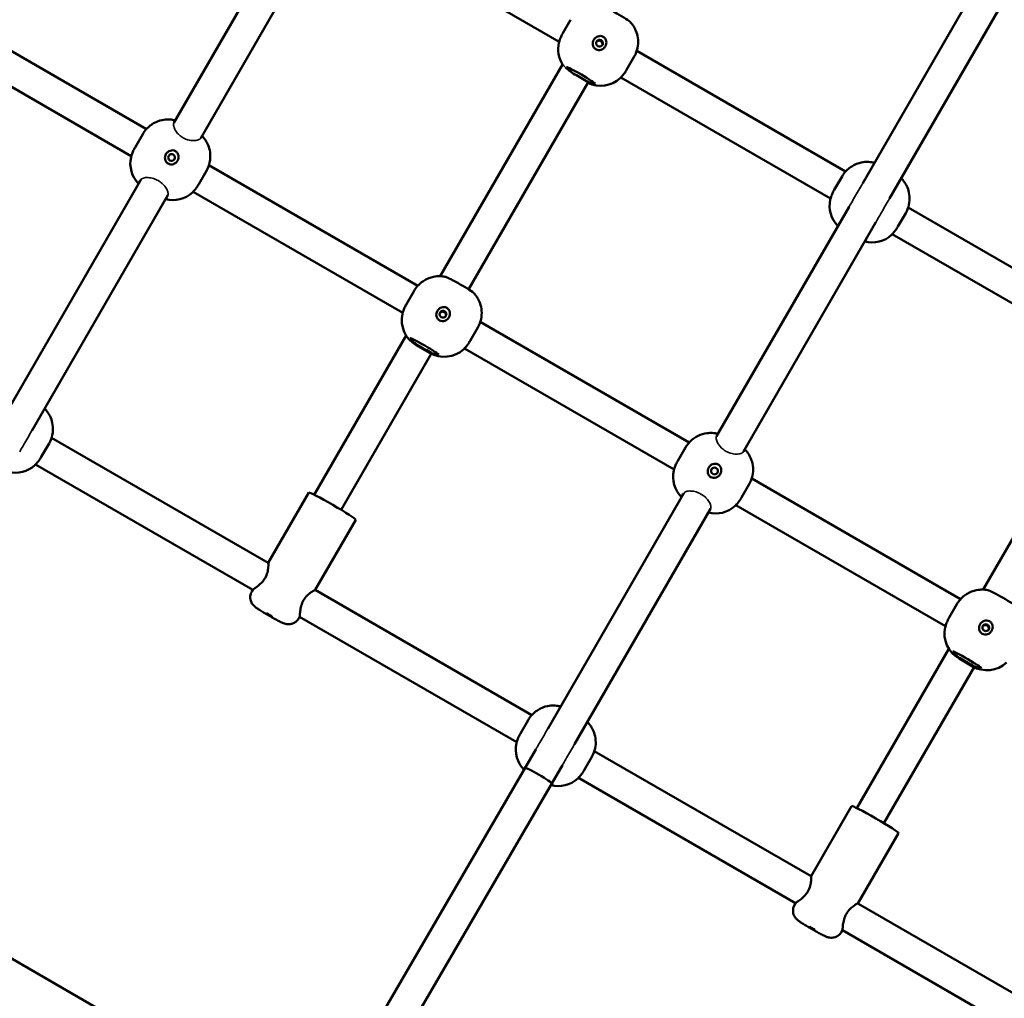
# Model space of a CAD drawing. Units: millimetres. Extents: x 8682 to 20856, y 6207 to 17203.
# Drawn here: x 12780 to 13289, y 9774 to 10280 of the extents above; entities that cross this region are included whole.
import ezdxf

# ---------------------------------------------------------------- set-up
doc = ezdxf.new("R2010")
doc.units = ezdxf.units.MM
doc.header["$LTSCALE"] = 100
doc.layers.add('Видимые тонкие (ГОСТ)', color=7, linetype='Continuous', lineweight=35)
doc.layers.add('Видимый контур (ГОСТ)', color=7, linetype='Continuous', lineweight=50)

msp = doc.modelspace()

# ---------------------------------------------------------------- linework, layer by layer
at = {"layer": 'Видимые тонкие (ГОСТ)'}
msp.add_ellipse((13067.15, 10251.3), major_axis=(6.93, -4), ratio=0.053739, start_param=0.496124, end_param=1.691656, dxfattribs=at)
for points, knots in [([(13080.46, 10269.08), (13079.96, 10268.99), (13079.48, 10268.91), (13079.01, 10268.87), (13079, 10268.87), (13078.99, 10268.87)], [8.4171967, 8.4171967, 8.4171967, 8.4171967, 8.5779448, 8.5779448, 8.5799538, 8.5799538, 8.5799538, 8.5799538]), ([(13061.11, 10256.85), (13061.12, 10256.85), (13061.13, 10256.83), (13061.17, 10256.81), (13061.17, 10256.81), (13061.17, 10256.8)], [-1.14905758, -1.14905758, -1.14905758, -1.14905758, -1.0615525, -1.0615525, -1.0558892, -1.0558892, -1.0558892, -1.0558892]), ([(13061.17, 10256.8), (13061.24, 10256.75), (13061.37, 10256.61), (13061.84, 10256.06), (13062.27, 10255.57), (13063.29, 10254.53), (13063.97, 10253.91), (13065.31, 10252.91), (13065.91, 10252.51), (13066.53, 10252.16)], [0.105628, 0.105628, 0.105628, 0.105628, 0.304959, 0.304959, 0.609919, 0.609919, 0.914336, 0.914336, 1.123526, 1.123526, 1.123526, 1.123526]), ([(13073.34, 10247.96), (13073.46, 10247.88), (13073.57, 10247.8), (13073.85, 10247.6), (13073.98, 10247.49), (13074.05, 10247.42)], [4.3638171, 4.3638171, 4.3638171, 4.3638171, 4.4499136, 4.4499136, 4.6289269, 4.6289269, 4.6289269, 4.6289269]), ([(13074.05, 10247.42), (13074.07, 10247.4), (13074.09, 10247.38), (13074.1, 10247.37), (13074.11, 10247.36), (13074.11, 10247.36)], [-11.0175745, -11.0175745, -11.0175745, -11.0175745, -10.9213216, -10.9213216, -10.8793321, -10.8793321, -10.8793321, -10.8793321]), ([(12874.02, 10218.73), (12874.02, 10218.73), (12874.02, 10218.73), (12874.02, 10218.72), (12873.78, 10218.31), (12873.32, 10218.01), (12872.03, 10217.55), (12871.16, 10217.43), (12869.33, 10217.47), (12868.39, 10217.6), (12866.61, 10218.1), (12865.8, 10218.44), (12864.28, 10219.29), (12863.61, 10219.78), (12862.35, 10220.91), (12861.82, 10221.54), (12860.83, 10222.93), (12860.46, 10223.67), (12859.95, 10225.11), (12859.89, 10225.77), (12860.03, 10226.44), (12860.09, 10226.59), (12860.17, 10226.73)], [9.035273, 9.035273, 9.035273, 9.035273, 9.036729, 9.036729, 9.036729, 9.410368, 9.410368, 9.852516, 9.852516, 10.267478, 10.267478, 10.65426, 10.65426, 11.057187, 11.057187, 11.53903, 11.53903, 12.18323, 12.18323, 12.991121, 12.991121, 13.279355, 13.279355, 13.279355, 13.279355]), ([(12857.47, 10209.56), (12857.58, 10209.74), (12857.73, 10209.92), (12858.1, 10210.2), (12858.31, 10210.3), (12858.74, 10210.42), (12858.97, 10210.44), (12859.44, 10210.38), (12859.66, 10210.3), (12860.05, 10210.08), (12860.23, 10209.92), (12860.51, 10209.55), (12860.61, 10209.33), (12860.72, 10208.91), (12860.74, 10208.67), (12860.68, 10208.22), (12860.61, 10208), (12860.5, 10207.81)], [0.0027851, 0.0027851, 0.0027851, 0.0027851, 0.0664303, 0.0664303, 0.1328605, 0.1328605, 0.1991602, 0.1991602, 0.2654599, 0.2654599, 0.3317595, 0.3317595, 0.3980591, 0.3980591, 0.4644893, 0.4644893, 0.5281346, 0.5281346, 0.5281346, 0.5281346]), ([(12843.13, 10197.23), (12843.3, 10197.52), (12843.6, 10197.77), (12844.57, 10198.21), (12845.33, 10198.36), (12847.04, 10198.38), (12847.97, 10198.28), (12849.78, 10197.83), (12850.64, 10197.52), (12852.27, 10196.71), (12853.01, 10196.23), (12854.36, 10195.13), (12854.95, 10194.53), (12856.02, 10193.21), (12856.45, 10192.51), (12856.99, 10191.31), (12857.14, 10190.8), (12857.22, 10189.91), (12857.16, 10189.53), (12856.99, 10189.23), (12856.99, 10189.23), (12856.99, 10189.23), (12856.99, 10189.23)], [2.848399, 2.848399, 2.848399, 2.848399, 3.116085, 3.116085, 3.477589, 3.477589, 3.803322, 3.803322, 4.082324, 4.082324, 4.344603, 4.344603, 4.615792, 4.615792, 4.932892, 4.932892, 5.205026, 5.205026, 5.478256, 5.478256, 5.478256, 5.479704, 5.479704, 5.479704, 5.479704]), ([(13209.19, 10183.25), (13209.58, 10183.93), (13210, 10184.63), (13210.85, 10186.08), (13211.23, 10186.74), (13211.58, 10187.35)], [14.899628, 14.899628, 14.899628, 14.899628, 15.124857, 15.124857, 15.3361688, 15.3361688, 15.3361688, 15.3361688]), ([(13225.4, 10179.37), (13225.27, 10179.16), (13225.15, 10178.95), (13225.03, 10178.74), (13224.3, 10177.47), (13223.64, 10176.29), (13223.04, 10175.25)], [10.287013, 10.287013, 10.287013, 10.287013, 10.3602838, 10.3602838, 10.3602838, 10.7981635, 10.7981635, 10.7981635, 10.7981635]), ([(13154.61, 10056.73), (13154.61, 10056.73), (13154.61, 10056.73), (13154.61, 10056.72), (13154.37, 10056.31), (13153.91, 10056.01), (13152.63, 10055.55), (13151.75, 10055.43), (13149.92, 10055.47), (13148.98, 10055.6), (13147.21, 10056.1), (13146.39, 10056.44), (13144.87, 10057.29), (13144.2, 10057.78), (13142.94, 10058.91), (13142.41, 10059.54), (13141.42, 10060.93), (13141.05, 10061.67), (13140.54, 10063.11), (13140.48, 10063.77), (13140.62, 10064.44), (13140.68, 10064.59), (13140.76, 10064.73)], [9.035273, 9.035273, 9.035273, 9.035273, 9.036729, 9.036729, 9.036729, 9.410368, 9.410368, 9.852516, 9.852516, 10.267478, 10.267478, 10.65426, 10.65426, 11.057187, 11.057187, 11.53903, 11.53903, 12.18323, 12.18323, 12.991121, 12.991121, 13.279355, 13.279355, 13.279355, 13.279355]), ([(12782.57, 10060.36), (12782.45, 10060.15), (12782.33, 10059.94), (12782.21, 10059.73), (12781.58, 10058.64), (12781, 10057.61), (12780.46, 10056.68)], [10.2150917, 10.2150917, 10.2150917, 10.2150917, 10.2883212, 10.2883212, 10.2883212, 10.6655564, 10.6655564, 10.6655564, 10.6655564]), ([(13138.06, 10047.56), (13138.17, 10047.74), (13138.32, 10047.92), (13138.69, 10048.2), (13138.9, 10048.3), (13139.33, 10048.42), (13139.56, 10048.44), (13140.03, 10048.38), (13140.26, 10048.3), (13140.64, 10048.08), (13140.82, 10047.92), (13141.1, 10047.55), (13141.2, 10047.33), (13141.32, 10046.91), (13141.33, 10046.67), (13141.27, 10046.21), (13141.2, 10046), (13141.09, 10045.81)], [0.002785, 0.002785, 0.002785, 0.002785, 0.0663519, 0.0663519, 0.1327039, 0.1327039, 0.1990819, 0.1990819, 0.26546, 0.26546, 0.3318381, 0.3318381, 0.3982161, 0.3982161, 0.464568, 0.464568, 0.5281349, 0.5281349, 0.5281349, 0.5281349]), ([(13123.72, 10035.23), (13123.9, 10035.52), (13124.2, 10035.77), (13125.16, 10036.21), (13125.92, 10036.36), (13127.63, 10036.38), (13128.56, 10036.28), (13130.37, 10035.83), (13131.23, 10035.52), (13132.86, 10034.71), (13133.6, 10034.23), (13134.95, 10033.13), (13135.55, 10032.53), (13136.61, 10031.21), (13137.04, 10030.51), (13137.59, 10029.31), (13137.73, 10028.8), (13137.81, 10027.91), (13137.75, 10027.53), (13137.58, 10027.23), (13137.58, 10027.23), (13137.58, 10027.23), (13137.58, 10027.23)], [2.848399, 2.848399, 2.848399, 2.848399, 3.116085, 3.116085, 3.477589, 3.477589, 3.803322, 3.803322, 4.082324, 4.082324, 4.344603, 4.344603, 4.615792, 4.615792, 4.932892, 4.932892, 5.205026, 5.205026, 5.478256, 5.478256, 5.478256, 5.479704, 5.479704, 5.479704, 5.479704]), ([(13047.2, 9902.68), (13047.53, 9903.25), (13047.87, 9903.84), (13048.63, 9905.13), (13048.99, 9905.76), (13049.33, 9906.35)], [14.8059277, 14.8059277, 14.8059277, 14.8059277, 14.9880244, 14.9880244, 15.1875421, 15.1875421, 15.1875421, 15.1875421]), ([(13063.17, 9898.36), (13063.04, 9898.15), (13062.92, 9897.94), (13062.8, 9897.73), (13062.17, 9896.64), (13061.59, 9895.61), (13061.06, 9894.68)], [10.2150917, 10.2150917, 10.2150917, 10.2150917, 10.2883212, 10.2883212, 10.2883212, 10.6655564, 10.6655564, 10.6655564, 10.6655564])]:
    msp.add_open_spline(points, degree=3, knots=knots, dxfattribs=at)
for points in [[(13215.55, 10194.27), (13215.8, 10194.71), (13216.04, 10195.12), (13216.27, 10195.52)], [(13211.58, 10187.35), (13212.93, 10189.71), (13214.26, 10192.03), (13215.55, 10194.27)], [(13229.41, 10186.28), (13228.11, 10184.04), (13226.77, 10181.72), (13225.4, 10179.37)], [(13230.13, 10187.52), (13229.89, 10187.11), (13229.65, 10186.69), (13229.41, 10186.28)], [(12786.58, 10067.27), (12785.3, 10065.05), (12783.95, 10062.73), (12782.57, 10060.36)], [(12786.67, 10067.44), (12786.64, 10067.38), (12786.61, 10067.33), (12786.58, 10067.27)], [(13049.33, 9906.35), (13050.7, 9908.73), (13052.03, 9911.05), (13053.31, 9913.27)], [(13053.31, 9913.27), (13053.35, 9913.33), (13053.38, 9913.38), (13053.41, 9913.44)], [(13067.17, 9905.27), (13065.89, 9903.05), (13064.55, 9900.73), (13063.17, 9898.36)], [(13067.27, 9905.44), (13067.23, 9905.38), (13067.2, 9905.33), (13067.17, 9905.27)]]:
    msp.add_open_spline(points, degree=3, dxfattribs=at)
at = {"layer": 'Видимый контур (ГОСТ)'}
for p, q in [((13980.67, 9099.26), (11616.42, 10464.26)), ((13366.06, 10454.97), (13216.27, 10195.52)), ((13379.92, 10446.97), (13230.13, 10187.52)), ((12928.59, 10345.25), (12860.17, 10226.73)), ((12942.45, 10337.25), (12874.02, 10218.73)), ((12950.95, 10331.13), (13059.35, 10268.55)), ((12737.99, 10285.77), (12845.95, 10223.44)), ((13065.27, 10279.97), (13061.27, 10273.06)), ((12729.77, 10272.04), (12838.17, 10209.46)), ((13061.07, 10272.71), (13061.04, 10272.66)), ((13061.27, 10273.06), (13061.07, 10272.71)), ((13059.19, 10268.06), (13059.2, 10268.08)), ((13099.46, 10263.87), (13207.43, 10201.53)), ((12997.91, 10147.38), (13061.11, 10256.85)), ((13094.18, 10254.06), (13098.18, 10260.97)), ((13093.95, 10253.66), (13093.98, 10253.71)), ((13093.98, 10253.71), (13094.18, 10254.06)), ((13012.47, 10140.59), (13074.11, 10247.36)), ((13090.91, 10249.77), (13090.9, 10249.76)), ((13091.24, 10250.13), (13199.64, 10187.55)), ((12844.09, 10220.88), (12840.09, 10213.96)), ((12839.89, 10213.61), (12839.87, 10213.57)), ((12840.09, 10213.96), (12839.89, 10213.61)), ((12838.01, 10208.97), (12838.02, 10208.98)), ((12873, 10194.96), (12877, 10201.88)), ((12878.28, 10204.77), (12986.25, 10142.44)), ((12843.13, 10197.23), (12772.82, 10075.44)), ((13205.56, 10198.97), (13201.57, 10192.06)), ((12869.73, 10190.67), (12869.72, 10190.66)), ((12870.06, 10191.04), (12978.46, 10128.46)), ((12872.77, 10194.57), (12872.8, 10194.61)), ((12872.8, 10194.61), (12873, 10194.96)), ((13201.37, 10191.71), (13201.34, 10191.66)), ((13201.57, 10192.06), (13201.37, 10191.71)), ((12856.99, 10189.23), (12786.67, 10067.44)), ((13199.49, 10187.06), (13199.49, 10187.08)), ((13209.19, 10183.25), (13140.76, 10064.73)), ((13234.48, 10173.06), (13238.47, 10179.97)), ((13239.76, 10182.87), (13347.72, 10120.53)), ((13223.04, 10175.25), (13154.61, 10056.73)), ((13234.25, 10172.66), (13234.28, 10172.71)), ((13234.28, 10172.71), (13234.48, 10173.06)), ((13231.2, 10168.77), (13231.2, 10168.76)), ((13231.54, 10169.13), (13339.94, 10106.55)), ((12984.38, 10139.88), (12980.39, 10132.96)), ((12980.19, 10132.61), (12980.16, 10132.57)), ((12980.39, 10132.96), (12980.19, 10132.61)), ((12978.31, 10127.97), (12978.31, 10127.98)), ((13013.3, 10113.96), (13017.29, 10120.88)), ((13018.58, 10123.77), (13126.54, 10061.44)), ((12932.7, 10034.42), (12980.23, 10116.76)), ((13013.1, 10113.61), (13013.3, 10113.96)), ((12992.38, 10107.72), (12985.45, 10111.72)), ((13010.02, 10109.67), (13010.02, 10109.66)), ((13010.36, 10110.04), (13118.76, 10047.46)), ((13013.07, 10113.57), (13013.1, 10113.61)), ((12946.67, 10026.63), (12993.23, 10107.27)), ((13278.5, 9985.38), (13341.71, 10094.85)), ((12908.94, 9999.19), (12796.93, 10063.86)), ((12791.65, 10054.05), (12795.64, 10060.97)), ((13124.68, 10058.88), (13120.69, 10051.96)), ((12791.42, 10053.66), (12791.45, 10053.7)), ((12791.45, 10053.7), (12791.65, 10054.05)), ((12788.37, 10049.76), (12788.37, 10049.75)), ((12900.93, 9985.34), (12788.71, 10050.13)), ((13120.48, 10051.61), (13120.46, 10051.57)), ((13120.69, 10051.96), (13120.48, 10051.61)), ((13118.6, 10046.97), (13118.61, 10046.98)), ((13158.87, 10042.77), (13266.84, 9980.44)), ((13153.59, 10032.96), (13157.59, 10039.88)), ((12929.9, 10035.51), (12908.93, 9999.2)), ((13123.72, 10035.23), (13053.41, 9913.44)), ((13153.37, 10032.57), (13153.39, 10032.61)), ((13153.39, 10032.61), (13153.59, 10032.96)), ((13150.32, 10028.67), (13150.31, 10028.66)), ((13150.66, 10029.04), (13259.05, 9966.46)), ((13137.58, 10027.23), (13067.27, 9905.44)), ((12954.15, 10021.51), (12933.18, 9985.2)), ((12900.94, 9985.35), (12900.44, 9984.48)), ((13045.19, 9920.53), (12933.18, 9985.2)), ((13264.98, 9977.88), (13260.98, 9970.96)), ((12925.19, 9971.35), (12924.69, 9970.48)), ((13037.4, 9906.55), (12925.18, 9971.34)), ((13260.78, 9970.61), (13260.75, 9970.57)), ((13260.98, 9970.96), (13260.78, 9970.61)), ((13258.9, 9965.97), (13258.9, 9965.98)), ((13213.29, 9872.42), (13260.82, 9954.76)), ((13272.97, 9945.72), (13266.04, 9949.72)), ((13227.26, 9864.63), (13273.82, 9945.27)), ((13043.33, 9917.97), (13039.33, 9911.05)), ((13039.13, 9910.7), (13039.1, 9910.66)), ((13039.33, 9911.05), (13039.13, 9910.7)), ((13037.25, 9906.06), (13037.25, 9906.07)), ((13047.2, 9902.68), (13041.72, 9893.19)), ((13189.53, 9837.19), (13077.52, 9901.86)), ((13072.24, 9892.05), (13076.23, 9898.97)), ((13041.72, 9893.19), (12943.32, 9724.21)), ((13061.06, 9894.68), (13055.56, 9885.17)), ((13072.01, 9891.66), (13072.04, 9891.7)), ((13072.04, 9891.7), (13072.24, 9892.05)), ((13055.56, 9885.16), (12957.15, 9716.16)), ((13068.97, 9887.76), (13068.96, 9887.75)), ((13181.53, 9823.34), (13069.3, 9888.13)), ((13210.49, 9873.51), (13189.53, 9837.2)), ((13234.74, 9859.51), (13213.77, 9823.2)), ((13181.53, 9823.35), (13181.03, 9822.48)), ((13325.78, 9758.53), (13213.77, 9823.2)), ((13205.78, 9809.35), (13205.28, 9808.48)), ((13318, 9744.55), (13205.77, 9809.34))]:
    msp.add_line(p, q, dxfattribs=at)
for centre, start, end in [((13073.83, 10264.81), 167.4576, 212.0341), ((13080.76, 10260.81), 243.6819, 312.5424), ((12852.65, 10205.71), 167.4576, 224.534), ((12859.58, 10201.71), 255.466, 312.5424), ((13214.13, 10183.81), 167.4576, 224.534), ((13221.06, 10179.81), 255.466, 312.5424), ((12992.95, 10124.71), 167.4576, 240), ((12999.88, 10120.71), 240, 312.5424), ((12778.23, 10060.8), 255.451, 312.5424), ((13133.24, 10043.71), 167.4576, 224.534), ((13140.17, 10039.71), 255.466, 312.5424), ((13273.54, 9962.71), 167.4576, 240), ((13280.47, 9958.71), 240, 312.5424), ((13051.89, 9902.8), 167.4576, 224.5186), ((13058.82, 9898.8), 255.451, 312.5424)]:
    msp.add_arc(centre, 15, start, end, dxfattribs=at)
for centre, major_axis, ratio, start_param, end_param in [((13088.87, 10282.85), (7.36, -4.25), 0.053661, 0.171721, 2.969872), ((13070.58, 10251.18), (-7.36, 4.25), 0.053661, 3.141593, 6.283185), ((13070.24, 10250.58), (-7.36, 4.25), 0.053661, 1.080839, 2.060754), ((12867.69, 10223.75), (-7.36, 4.25), 0.053661, 5.938484, 6.111464), ((12867.69, 10223.75), (7.36, -4.25), 0.053661, 0.171721, 0.344701), ((13229.16, 10201.85), (-7.36, 4.25), 0.053661, 5.938484, 6.111464), ((12849.4, 10192.09), (-7.36, 4.25), 0.053661, 5.938484, 6.283185), ((13229.16, 10201.85), (7.36, -4.25), 0.053661, 0.171721, 0.344701), ((12849.4, 10192.09), (7.36, -4.25), 0.053661, 0, 0.344701), ((13210.88, 10170.18), (-7.36, 4.25), 0.053661, 5.938484, 6.283185), ((13210.88, 10170.18), (7.36, -4.25), 0.053661, 0, 0.344701), ((13007.98, 10142.75), (7.36, -4.25), 0.053661, 0.171721, 2.969872), ((12989.7, 10111.09), (-7.36, 4.25), 0.053661, 3.141593, 6.283185), ((12989.35, 10110.49), (-7.36, 4.25), 0.053661, 1.080839, 2.060754), ((12786.33, 10082.84), (7.36, -4.25), 0.053661, 0.171721, 0.344701), ((13148.28, 10061.75), (-7.36, 4.25), 0.053661, 5.938484, 6.111464), ((13148.28, 10061.75), (7.36, -4.25), 0.053661, 0.171721, 0.344701), ((12942.02, 10028.51), (-12.12, 7), 0.053661, 3.141593, 6.283185), ((13130, 10030.09), (-7.36, 4.25), 0.053661, 5.938484, 6.283185), ((13130, 10030.09), (7.36, -4.25), 0.053661, 0, 0.344701), ((13288.57, 9980.75), (7.36, -4.25), 0.053661, 0.171721, 2.969872), ((13270.29, 9949.09), (-7.36, 4.25), 0.053661, 3.141593, 6.283185), ((13269.95, 9948.49), (-7.36, 4.25), 0.053661, 1.080839, 2.060754), ((13066.92, 9920.84), (-7.36, 4.25), 0.053661, 5.938484, 6.111464), ((13066.92, 9920.84), (7.36, -4.25), 0.053661, 0.171721, 0.344701), ((13048.64, 9889.18), (-7.36, 4.25), 0.053661, 5.938484, 6.283185), ((13048.64, 9889.18), (6.92, -4.01), 0.075119, 1.572619, 3.141453), ((13048.64, 9889.18), (6.92, -4.01), 0.075119, 0.02457, 1.572619), ((13048.64, 9889.18), (6.92, -4.01), 0.075119, 6.283046, 6.307755), ((13048.64, 9889.18), (7.36, -4.25), 0.053661, 0, 0.344701), ((13222.61, 9866.51), (-12.12, 7), 0.053661, 3.141593, 6.283185)]:
    msp.add_ellipse(centre, major_axis=major_axis, ratio=ratio, start_param=start_param, end_param=end_param, dxfattribs=at)
for centre, major_axis, ratio in [((13080.18, 10267.8), (-1.52, 0.88), 0.998559), ((12859, 10208.71), (-1.52, 0.88), 0.998559), ((12999.3, 10127.71), (-1.52, 0.88), 0.998559), ((13139.59, 10046.71), (-1.52, 0.88), 0.998559), ((12909.57, 9972.3), (1.3, -0.75), 0.053661), ((13279.89, 9965.71), (-1.52, 0.88), 0.998559), ((13190.16, 9810.3), (1.3, -0.75), 0.053661)]:
    msp.add_ellipse(centre, major_axis=major_axis, ratio=ratio, dxfattribs=at)
for points, knots in [([(13098.18, 10260.97), (13098.98, 10262.36), (13099.54, 10263.87), (13100.19, 10266.86), (13100.24, 10268.3), (13100.04, 10271.11), (13099.72, 10272.34), (13098.94, 10274.63), (13098.47, 10275.49), (13097.68, 10276.83), (13097.34, 10277.3), (13096.76, 10278.05), (13096.51, 10278.34), (13096.25, 10278.63), (13096.2, 10278.68), (13096.16, 10278.73)], [4.712389, 4.712389, 4.712389, 4.712389, 4.7295624, 4.7295624, 4.7484889, 4.7484889, 4.773402, 4.773402, 4.8077463, 4.8077463, 4.8420905, 4.8420905, 4.8764347, 4.8764347, 4.8841101, 4.8841101, 4.8841101, 4.8841101]), ([(13061.04, 10272.66), (13060.67, 10272.01), (13060.37, 10271.38), (13059.82, 10270.08), (13059.6, 10269.39), (13059.3, 10268.41), (13059.22, 10268.13), (13059.2, 10268.08)], [4.5711244, 4.5711244, 4.5711244, 4.5711244, 4.8078251, 4.8078251, 5.1330921, 5.1330921, 5.4583591, 5.4583591, 5.4583591, 5.4583591]), ([(13077.25, 10269.6), (13077.47, 10269.99), (13077.78, 10270.37), (13078.51, 10270.98), (13078.94, 10271.22), (13079.79, 10271.52), (13080.28, 10271.59), (13081.24, 10271.52), (13081.71, 10271.37), (13082.5, 10270.91), (13082.87, 10270.58), (13083.41, 10269.78), (13083.59, 10269.32), (13083.76, 10268.43), (13083.77, 10267.95), (13083.6, 10267.01), (13083.43, 10266.55), (13082.98, 10265.78), (13082.67, 10265.4), (13081.94, 10264.79), (13081.52, 10264.56), (13080.67, 10264.27), (13080.18, 10264.2), (13079.23, 10264.28), (13078.76, 10264.43), (13077.97, 10264.88), (13077.6, 10265.21), (13077.06, 10266), (13076.87, 10266.46), (13076.7, 10267.34), (13076.69, 10267.82), (13076.85, 10268.76), (13077.03, 10269.21), (13077.25, 10269.6)], [0, 0, 0, 0, 0.134306, 0.134306, 0.268613, 0.268613, 0.405716, 0.405716, 0.542818, 0.542818, 0.679921, 0.679921, 0.817024, 0.817024, 0.95133, 0.95133, 1.085637, 1.085637, 1.219943, 1.219943, 1.35425, 1.35425, 1.491352, 1.491352, 1.628455, 1.628455, 1.765558, 1.765558, 1.90266, 1.90266, 2.036967, 2.036967, 2.171273, 2.171273, 2.171273, 2.171273]), ([(13081.57, 10266.74), (13081.62, 10266.87), (13081.66, 10267.02), (13081.71, 10267.41), (13081.7, 10267.64), (13081.58, 10268.07), (13081.48, 10268.29), (13081.2, 10268.66), (13081.02, 10268.81), (13080.64, 10269.03), (13080.41, 10269.11), (13079.95, 10269.17), (13079.71, 10269.15), (13079.28, 10269.04), (13079.07, 10268.93), (13078.76, 10268.7), (13078.65, 10268.59), (13078.56, 10268.47)], [0.5519313, 0.5519313, 0.5519313, 0.5519313, 0.5951183, 0.5951183, 0.6612445, 0.6612445, 0.7273664, 0.7273664, 0.7934883, 0.7934883, 0.8596103, 0.8596103, 0.9257322, 0.9257322, 0.9918583, 0.9918583, 1.0350454, 1.0350454, 1.0350454, 1.0350454]), ([(13066.57, 10252.24), (13065.95, 10252.62), (13065.41, 10253.03), (13064.38, 10253.9), (13063.91, 10254.41), (13063.31, 10255.15), (13063.19, 10255.38), (13063.22, 10255.43)], [1.8419448, 1.8419448, 1.8419448, 1.8419448, 2.0786455, 2.0786455, 2.4039125, 2.4039125, 2.7291796, 2.7291796, 2.7291796, 2.7291796]), ([(13090.91, 10249.77), (13090.94, 10249.82), (13091.14, 10250.02), (13091.84, 10250.77), (13092.33, 10251.31), (13093.18, 10252.43), (13093.58, 10253.01), (13093.95, 10253.66)], [2.7291796, 2.7291796, 2.7291796, 2.7291796, 3.0544466, 3.0544466, 3.3797136, 3.3797136, 3.6164143, 3.6164143, 3.6164143, 3.6164143]), ([(13077.94, 10246.93), (13077.92, 10246.88), (13077.66, 10246.87), (13076.72, 10247.01), (13076.04, 10247.17), (13074.77, 10247.62), (13074.15, 10247.89), (13073.5, 10248.24)], [2.7291796, 2.7291796, 2.7291796, 2.7291796, 3.0544466, 3.0544466, 3.3797136, 3.3797136, 3.6164143, 3.6164143, 3.6164143, 3.6164143]), ([(12860.47, 10228.01), (12860.18, 10228.07), (12859.85, 10228.14), (12858.99, 10228.28), (12858.47, 10228.34), (12857.09, 10228.4), (12856.23, 10228.41), (12853.81, 10228.07), (12852.21, 10227.75), (12848.77, 10225.97), (12847.13, 10224.82), (12845.11, 10222.48), (12844.56, 10221.7), (12844.09, 10220.88)], [1.3990752, 1.3990752, 1.3990752, 1.3990752, 1.4334194, 1.4334194, 1.4677636, 1.4677636, 1.5021079, 1.5021079, 1.5364521, 1.5364521, 1.5606316, 1.5606316, 1.5707963, 1.5707963, 1.5707963, 1.5707963]), ([(12877, 10201.88), (12877.8, 10203.27), (12878.36, 10204.78), (12879.01, 10207.77), (12879.06, 10209.21), (12878.86, 10212.02), (12878.54, 10213.24), (12877.76, 10215.53), (12877.29, 10216.4), (12876.5, 10217.74), (12876.16, 10218.2), (12875.58, 10218.96), (12875.33, 10219.24), (12875.07, 10219.53), (12875.02, 10219.59), (12874.98, 10219.63)], [4.712389, 4.712389, 4.712389, 4.712389, 4.7295624, 4.7295624, 4.7484889, 4.7484889, 4.773402, 4.773402, 4.8077463, 4.8077463, 4.8420905, 4.8420905, 4.8764347, 4.8764347, 4.8841101, 4.8841101, 4.8841101, 4.8841101]), ([(12839.87, 10213.57), (12839.49, 10212.91), (12839.19, 10212.29), (12838.64, 10210.99), (12838.42, 10210.29), (12838.12, 10209.31), (12838.04, 10209.03), (12838.02, 10208.98)], [4.5711244, 4.5711244, 4.5711244, 4.5711244, 4.8078251, 4.8078251, 5.1330921, 5.1330921, 5.4583591, 5.4583591, 5.4583591, 5.4583591]), ([(12856.07, 10210.51), (12856.29, 10210.89), (12856.6, 10211.27), (12857.33, 10211.89), (12857.76, 10212.13), (12858.61, 10212.42), (12859.1, 10212.5), (12860.06, 10212.42), (12860.53, 10212.28), (12861.32, 10211.82), (12861.69, 10211.49), (12862.23, 10210.69), (12862.41, 10210.23), (12862.58, 10209.34), (12862.59, 10208.86), (12862.42, 10207.91), (12862.25, 10207.46), (12861.8, 10206.68), (12861.49, 10206.31), (12860.76, 10205.7), (12860.34, 10205.46), (12859.49, 10205.17), (12859, 10205.1), (12858.05, 10205.18), (12857.58, 10205.33), (12856.79, 10205.79), (12856.42, 10206.12), (12855.88, 10206.91), (12855.69, 10207.37), (12855.52, 10208.25), (12855.51, 10208.73), (12855.67, 10209.67), (12855.85, 10210.12), (12856.07, 10210.51)], [0, 0, 0, 0, 0.134306, 0.134306, 0.268613, 0.268613, 0.405716, 0.405716, 0.542818, 0.542818, 0.679921, 0.679921, 0.817024, 0.817024, 0.95133, 0.95133, 1.085637, 1.085637, 1.219943, 1.219943, 1.35425, 1.35425, 1.491352, 1.491352, 1.628455, 1.628455, 1.765558, 1.765558, 1.90266, 1.90266, 2.036967, 2.036967, 2.171273, 2.171273, 2.171273, 2.171273]), ([(13221.95, 10206.1), (13221.66, 10206.17), (13221.32, 10206.24), (13220.46, 10206.37), (13219.95, 10206.44), (13218.57, 10206.5), (13217.7, 10206.51), (13215.28, 10206.17), (13213.68, 10205.85), (13210.24, 10204.06), (13208.61, 10202.91), (13206.59, 10200.57), (13206.04, 10199.79), (13205.56, 10198.97)], [1.3990752, 1.3990752, 1.3990752, 1.3990752, 1.4334194, 1.4334194, 1.4677636, 1.4677636, 1.5021079, 1.5021079, 1.5364521, 1.5364521, 1.5606316, 1.5606316, 1.5707963, 1.5707963, 1.5707963, 1.5707963]), ([(13238.47, 10179.97), (13239.27, 10181.36), (13239.83, 10182.87), (13240.48, 10185.86), (13240.53, 10187.3), (13240.34, 10190.11), (13240.02, 10191.34), (13239.24, 10193.63), (13238.77, 10194.49), (13237.98, 10195.83), (13237.64, 10196.3), (13237.05, 10197.05), (13236.81, 10197.34), (13236.55, 10197.63), (13236.5, 10197.68), (13236.45, 10197.73)], [4.712389, 4.712389, 4.712389, 4.712389, 4.7295624, 4.7295624, 4.7484889, 4.7484889, 4.773402, 4.773402, 4.8077463, 4.8077463, 4.8420905, 4.8420905, 4.8764347, 4.8764347, 4.8841101, 4.8841101, 4.8841101, 4.8841101]), ([(12869.73, 10190.67), (12869.76, 10190.72), (12869.96, 10190.93), (12870.66, 10191.67), (12871.15, 10192.22), (12872, 10193.34), (12872.4, 10193.91), (12872.77, 10194.57)], [2.7291796, 2.7291796, 2.7291796, 2.7291796, 3.0544466, 3.0544466, 3.3797136, 3.3797136, 3.6164143, 3.6164143, 3.6164143, 3.6164143]), ([(13201.34, 10191.66), (13200.96, 10191.01), (13200.66, 10190.38), (13200.12, 10189.08), (13199.89, 10188.39), (13199.6, 10187.41), (13199.52, 10187.13), (13199.49, 10187.08)], [4.5711244, 4.5711244, 4.5711244, 4.5711244, 4.8078251, 4.8078251, 5.1330921, 5.1330921, 5.4583591, 5.4583591, 5.4583591, 5.4583591]), ([(13231.2, 10168.77), (13231.23, 10168.82), (13231.44, 10169.02), (13232.14, 10169.77), (13232.63, 10170.31), (13233.48, 10171.43), (13233.87, 10172.01), (13234.25, 10172.66)], [2.7291796, 2.7291796, 2.7291796, 2.7291796, 3.0544466, 3.0544466, 3.3797136, 3.3797136, 3.6164143, 3.6164143, 3.6164143, 3.6164143]), ([(13000.77, 10147.01), (13000.48, 10147.07), (13000.14, 10147.14), (12999.28, 10147.28), (12998.77, 10147.34), (12997.39, 10147.4), (12996.52, 10147.41), (12994.11, 10147.07), (12992.5, 10146.75), (12989.06, 10144.97), (12987.43, 10143.82), (12985.41, 10141.48), (12984.86, 10140.7), (12984.38, 10139.88)], [1.3990752, 1.3990752, 1.3990752, 1.3990752, 1.4334194, 1.4334194, 1.4677636, 1.4677636, 1.5021079, 1.5021079, 1.5364521, 1.5364521, 1.5606316, 1.5606316, 1.5707963, 1.5707963, 1.5707963, 1.5707963]), ([(13017.29, 10120.88), (13018.09, 10122.27), (13018.65, 10123.78), (13019.3, 10126.77), (13019.35, 10128.21), (13019.16, 10131.02), (13018.84, 10132.24), (13018.06, 10134.53), (13017.59, 10135.4), (13016.8, 10136.74), (13016.46, 10137.2), (13015.87, 10137.96), (13015.63, 10138.24), (13015.37, 10138.53), (13015.32, 10138.59), (13015.27, 10138.63)], [4.712389, 4.712389, 4.712389, 4.712389, 4.7295624, 4.7295624, 4.7484889, 4.7484889, 4.773402, 4.773402, 4.8077463, 4.8077463, 4.8420905, 4.8420905, 4.8764347, 4.8764347, 4.8841101, 4.8841101, 4.8841101, 4.8841101]), ([(12980.16, 10132.57), (12979.78, 10131.91), (12979.49, 10131.29), (12978.94, 10129.99), (12978.71, 10129.29), (12978.42, 10128.31), (12978.34, 10128.03), (12978.31, 10127.98)], [4.5711244, 4.5711244, 4.5711244, 4.5711244, 4.8078251, 4.8078251, 5.1330921, 5.1330921, 5.4583591, 5.4583591, 5.4583591, 5.4583591]), ([(12996.37, 10129.51), (12996.59, 10129.89), (12996.9, 10130.27), (12997.63, 10130.89), (12998.05, 10131.13), (12998.91, 10131.42), (12999.4, 10131.5), (13000.36, 10131.42), (13000.83, 10131.28), (13001.62, 10130.82), (13001.98, 10130.49), (13002.53, 10129.69), (13002.71, 10129.23), (13002.88, 10128.34), (13002.88, 10127.86), (13002.71, 10126.91), (13002.54, 10126.46), (13002.1, 10125.68), (13001.79, 10125.31), (13001.06, 10124.7), (13000.64, 10124.46), (12999.79, 10124.17), (12999.3, 10124.1), (12998.34, 10124.18), (12997.87, 10124.33), (12997.08, 10124.79), (12996.72, 10125.12), (12996.17, 10125.91), (12995.99, 10126.37), (12995.81, 10127.25), (12995.81, 10127.73), (12995.97, 10128.67), (12996.14, 10129.12), (12996.37, 10129.51)], [0, 0, 0, 0, 0.134306, 0.134306, 0.268613, 0.268613, 0.405716, 0.405716, 0.542818, 0.542818, 0.679921, 0.679921, 0.817024, 0.817024, 0.95133, 0.95133, 1.085637, 1.085637, 1.219943, 1.219943, 1.35425, 1.35425, 1.491352, 1.491352, 1.628455, 1.628455, 1.765558, 1.765558, 1.90266, 1.90266, 2.036967, 2.036967, 2.171273, 2.171273, 2.171273, 2.171273]), ([(13000.68, 10126.64), (13000.74, 10126.78), (13000.78, 10126.93), (13000.83, 10127.31), (13000.81, 10127.55), (13000.7, 10127.98), (13000.6, 10128.19), (13000.31, 10128.56), (13000.13, 10128.72), (12999.75, 10128.94), (12999.53, 10129.02), (12999.06, 10129.08), (12998.83, 10129.06), (12998.4, 10128.94), (12998.19, 10128.84), (12997.88, 10128.6), (12997.77, 10128.49), (12997.68, 10128.38)], [0.5519313, 0.5519313, 0.5519313, 0.5519313, 0.5951183, 0.5951183, 0.6612445, 0.6612445, 0.7273664, 0.7273664, 0.7934883, 0.7934883, 0.8596103, 0.8596103, 0.9257322, 0.9257322, 0.9918583, 0.9918583, 1.0350454, 1.0350454, 1.0350454, 1.0350454]), ([(12985.69, 10112.14), (12985.06, 10112.53), (12984.53, 10112.93), (12983.5, 10113.81), (12983.02, 10114.32), (12982.43, 10115.06), (12982.31, 10115.29), (12982.34, 10115.34)], [1.8419448, 1.8419448, 1.8419448, 1.8419448, 2.0786455, 2.0786455, 2.4039125, 2.4039125, 2.7291796, 2.7291796, 2.7291796, 2.7291796]), ([(13010.02, 10109.67), (13010.05, 10109.72), (13010.26, 10109.93), (13010.96, 10110.67), (13011.45, 10111.22), (13012.3, 10112.34), (13012.69, 10112.91), (13013.07, 10113.57)], [2.7291796, 2.7291796, 2.7291796, 2.7291796, 3.0544466, 3.0544466, 3.3797136, 3.3797136, 3.6164143, 3.6164143, 3.6164143, 3.6164143]), ([(12997.06, 10106.84), (12997.03, 10106.79), (12996.77, 10106.78), (12995.83, 10106.92), (12995.16, 10107.08), (12993.88, 10107.53), (12993.26, 10107.79), (12992.62, 10108.14)], [2.7291796, 2.7291796, 2.7291796, 2.7291796, 3.0544466, 3.0544466, 3.3797136, 3.3797136, 3.6164143, 3.6164143, 3.6164143, 3.6164143]), ([(12795.64, 10060.97), (12796.44, 10062.36), (12797, 10063.87), (12797.65, 10066.86), (12797.7, 10068.3), (12797.51, 10071.11), (12797.19, 10072.33), (12796.41, 10074.62), (12795.94, 10075.49), (12795.15, 10076.83), (12794.81, 10077.29), (12794.22, 10078.05), (12793.98, 10078.33), (12793.72, 10078.63), (12793.67, 10078.68), (12793.62, 10078.72)], [4.712389, 4.712389, 4.712389, 4.712389, 4.7295624, 4.7295624, 4.7484889, 4.7484889, 4.773402, 4.773402, 4.8077463, 4.8077463, 4.8420905, 4.8420905, 4.8764347, 4.8764347, 4.8841101, 4.8841101, 4.8841101, 4.8841101]), ([(13141.06, 10066.01), (13140.78, 10066.07), (13140.44, 10066.14), (13139.58, 10066.28), (13139.06, 10066.34), (13137.68, 10066.4), (13136.82, 10066.41), (13134.4, 10066.07), (13132.8, 10065.75), (13129.36, 10063.97), (13127.72, 10062.82), (13125.71, 10060.48), (13125.15, 10059.7), (13124.68, 10058.88)], [1.3990752, 1.3990752, 1.3990752, 1.3990752, 1.4334194, 1.4334194, 1.4677636, 1.4677636, 1.5021079, 1.5021079, 1.5364521, 1.5364521, 1.5606316, 1.5606316, 1.5707963, 1.5707963, 1.5707963, 1.5707963]), ([(12788.37, 10049.76), (12788.4, 10049.81), (12788.61, 10050.02), (12789.31, 10050.76), (12789.8, 10051.31), (12790.65, 10052.43), (12791.04, 10053), (12791.42, 10053.66)], [5.4583591, 5.4583591, 5.4583591, 5.4583591, 5.7836262, 5.7836262, 6.1088932, 6.1088932, 6.3455939, 6.3455939, 6.3455939, 6.3455939]), ([(13157.59, 10039.88), (13158.39, 10041.27), (13158.95, 10042.78), (13159.6, 10045.77), (13159.65, 10047.21), (13159.45, 10050.02), (13159.13, 10051.24), (13158.36, 10053.53), (13157.89, 10054.4), (13157.09, 10055.74), (13156.75, 10056.2), (13156.17, 10056.96), (13155.92, 10057.24), (13155.66, 10057.53), (13155.62, 10057.59), (13155.57, 10057.63)], [4.712389, 4.712389, 4.712389, 4.712389, 4.7295624, 4.7295624, 4.7484889, 4.7484889, 4.773402, 4.773402, 4.8077463, 4.8077463, 4.8420905, 4.8420905, 4.8764347, 4.8764347, 4.8841101, 4.8841101, 4.8841101, 4.8841101]), ([(13120.46, 10051.57), (13120.08, 10050.91), (13119.78, 10050.29), (13119.23, 10048.99), (13119.01, 10048.29), (13118.71, 10047.31), (13118.64, 10047.03), (13118.61, 10046.98)], [4.5711244, 4.5711244, 4.5711244, 4.5711244, 4.8078251, 4.8078251, 5.1330921, 5.1330921, 5.4583591, 5.4583591, 5.4583591, 5.4583591]), ([(13136.66, 10048.51), (13136.89, 10048.89), (13137.19, 10049.27), (13137.93, 10049.89), (13138.35, 10050.13), (13139.2, 10050.42), (13139.69, 10050.5), (13140.65, 10050.42), (13141.12, 10050.28), (13141.92, 10049.82), (13142.28, 10049.49), (13142.82, 10048.69), (13143, 10048.23), (13143.17, 10047.34), (13143.18, 10046.86), (13143.01, 10045.91), (13142.84, 10045.46), (13142.39, 10044.68), (13142.08, 10044.31), (13141.36, 10043.7), (13140.93, 10043.46), (13140.08, 10043.17), (13139.6, 10043.1), (13138.64, 10043.18), (13138.17, 10043.33), (13137.38, 10043.79), (13137.01, 10044.12), (13136.47, 10044.91), (13136.29, 10045.37), (13136.11, 10046.25), (13136.1, 10046.73), (13136.27, 10047.67), (13136.44, 10048.12), (13136.66, 10048.51)], [0, 0, 0, 0, 0.134306, 0.134306, 0.268613, 0.268613, 0.405716, 0.405716, 0.542818, 0.542818, 0.679921, 0.679921, 0.817024, 0.817024, 0.95133, 0.95133, 1.085637, 1.085637, 1.219943, 1.219943, 1.35425, 1.35425, 1.491352, 1.491352, 1.628455, 1.628455, 1.765558, 1.765558, 1.90266, 1.90266, 2.036967, 2.036967, 2.171273, 2.171273, 2.171273, 2.171273]), ([(13150.32, 10028.67), (13150.35, 10028.72), (13150.55, 10028.93), (13151.26, 10029.67), (13151.74, 10030.22), (13152.59, 10031.34), (13152.99, 10031.91), (13153.37, 10032.57)], [2.7291796, 2.7291796, 2.7291796, 2.7291796, 3.0544466, 3.0544466, 3.3797136, 3.3797136, 3.6164143, 3.6164143, 3.6164143, 3.6164143]), ([(12908.94, 9999.19), (12908.96, 9999.18), (12908.99, 9998.98), (12909.01, 9998.2), (12909.01, 9997.55), (12908.88, 9996.1), (12908.75, 9995.19), (12908.24, 9993.28), (12907.84, 9992.28), (12907.32, 9991.38)], [3.760311, 3.760311, 3.760311, 3.760311, 4.026661, 4.026661, 4.335674, 4.335674, 4.646269, 4.646269, 4.956863, 4.956863, 4.956863, 4.956863]), ([(12907.32, 9991.38), (12906.81, 9990.49), (12906.13, 9989.62), (12904.68, 9988.14), (12903.93, 9987.52), (12902.66, 9986.56), (12902.06, 9986.15), (12901.21, 9985.57), (12900.97, 9985.4), (12900.94, 9985.35)], [0, 0, 0, 0, 0.310595, 0.310595, 0.621189, 0.621189, 0.930203, 0.930203, 1.239216, 1.239216, 1.239216, 1.239216]), ([(12900.44, 9984.48), (12900.12, 9983.93), (12899.89, 9983.32), (12899.63, 9982.12), (12899.61, 9981.54), (12899.69, 9980.41), (12899.82, 9979.92), (12900.15, 9978.94), (12900.36, 9978.58), (12900.79, 9977.87), (12900.99, 9977.64), (12901.36, 9977.21), (12901.52, 9977.06), (12901.88, 9976.71), (12902.06, 9976.57), (12902.42, 9976.28), (12902.6, 9976.15), (12902.98, 9975.87), (12903.18, 9975.73), (12903.61, 9975.43), (12903.85, 9975.28), (12904.34, 9974.96), (12904.6, 9974.79), (12905.55, 9974.18), (12906.32, 9973.71), (12907.91, 9972.76), (12908.71, 9972.28), (12910.32, 9971.36), (12911.12, 9970.91), (12912.66, 9970.06), (12913.4, 9969.66), (12914.78, 9968.94), (12915.41, 9968.63), (12916.4, 9968.18), (12916.75, 9968.02), (12917.49, 9967.77), (12917.69, 9967.71), (12918.29, 9967.57), (12918.64, 9967.48), (12919.62, 9967.46), (12919.93, 9967.47), (12920.62, 9967.57), (12920.97, 9967.64), (12921.69, 9967.89), (12922.02, 9968.02), (12922.95, 9968.54), (12923.58, 9969.01), (12924.33, 9969.92), (12924.52, 9970.19), (12924.69, 9970.48)], [3.141593, 3.141593, 3.141593, 3.141593, 3.158808, 3.158808, 3.177776, 3.177776, 3.202633, 3.202633, 3.240185, 3.240185, 3.295822, 3.295822, 3.366043, 3.366043, 3.484376, 3.484376, 3.616758, 3.616758, 3.756204, 3.756204, 3.899296, 3.899296, 4.041104, 4.041104, 4.399781, 4.399781, 4.736153, 4.736153, 5.06901, 5.06901, 5.406606, 5.406606, 5.768427, 5.768427, 6.025806, 6.025806, 6.109535, 6.109535, 6.187846, 6.187846, 6.215111, 6.215111, 6.235896, 6.235896, 6.250902, 6.250902, 6.274226, 6.274226, 6.283185, 6.283185, 6.283185, 6.283185]), ([(12927.22, 9979.89), (12927.74, 9980.79), (12928.41, 9981.64), (12929.8, 9983.04), (12930.53, 9983.6), (12931.72, 9984.43), (12932.28, 9984.76), (12932.97, 9985.14), (12933.15, 9985.21), (12933.18, 9985.2)], [0, 0, 0, 0, 0.310595, 0.310595, 0.621189, 0.621189, 0.930203, 0.930203, 1.196553, 1.196553, 1.196553, 1.196553]), ([(13281.36, 9985.01), (13281.07, 9985.07), (13280.73, 9985.14), (13279.88, 9985.28), (13279.36, 9985.34), (13277.98, 9985.4), (13277.11, 9985.41), (13274.7, 9985.07), (13273.1, 9984.75), (13269.65, 9982.97), (13268.02, 9981.82), (13266, 9979.48), (13265.45, 9978.7), (13264.98, 9977.88)], [1.3990752, 1.3990752, 1.3990752, 1.3990752, 1.4334194, 1.4334194, 1.4677636, 1.4677636, 1.5021079, 1.5021079, 1.5364521, 1.5364521, 1.5606316, 1.5606316, 1.5707963, 1.5707963, 1.5707963, 1.5707963]), ([(12925.19, 9971.35), (12925.22, 9971.4), (12925.24, 9971.69), (12925.32, 9972.72), (12925.38, 9973.45), (12925.58, 9975.03), (12925.74, 9975.99), (12926.29, 9977.98), (12926.71, 9979), (12927.22, 9979.89)], [3.717648, 3.717648, 3.717648, 3.717648, 4.026661, 4.026661, 4.335674, 4.335674, 4.646269, 4.646269, 4.956863, 4.956863, 4.956863, 4.956863]), ([(13260.75, 9970.57), (13260.38, 9969.91), (13260.08, 9969.29), (13259.53, 9967.99), (13259.3, 9967.29), (13259.01, 9966.31), (13258.93, 9966.03), (13258.9, 9965.98)], [4.5711244, 4.5711244, 4.5711244, 4.5711244, 4.8078251, 4.8078251, 5.1330921, 5.1330921, 5.4583591, 5.4583591, 5.4583591, 5.4583591]), ([(13276.96, 9967.51), (13277.18, 9967.89), (13277.49, 9968.27), (13278.22, 9968.89), (13278.65, 9969.13), (13279.5, 9969.42), (13279.99, 9969.5), (13280.95, 9969.42), (13281.42, 9969.28), (13282.21, 9968.82), (13282.57, 9968.49), (13283.12, 9967.69), (13283.3, 9967.23), (13283.47, 9966.34), (13283.47, 9965.86), (13283.31, 9964.91), (13283.13, 9964.46), (13282.69, 9963.68), (13282.38, 9963.31), (13281.65, 9962.7), (13281.23, 9962.46), (13280.38, 9962.17), (13279.89, 9962.1), (13278.94, 9962.18), (13278.47, 9962.33), (13277.68, 9962.79), (13277.31, 9963.12), (13276.76, 9963.91), (13276.58, 9964.37), (13276.41, 9965.25), (13276.4, 9965.73), (13276.56, 9966.67), (13276.73, 9967.12), (13276.96, 9967.51)], [0, 0, 0, 0, 0.134306, 0.134306, 0.268613, 0.268613, 0.405716, 0.405716, 0.542818, 0.542818, 0.679921, 0.679921, 0.817024, 0.817024, 0.95133, 0.95133, 1.085637, 1.085637, 1.219943, 1.219943, 1.35425, 1.35425, 1.491352, 1.491352, 1.628455, 1.628455, 1.765558, 1.765558, 1.90266, 1.90266, 2.036967, 2.036967, 2.171273, 2.171273, 2.171273, 2.171273]), ([(13281.27, 9964.64), (13281.33, 9964.78), (13281.37, 9964.93), (13281.42, 9965.31), (13281.4, 9965.55), (13281.29, 9965.98), (13281.19, 9966.19), (13280.91, 9966.56), (13280.73, 9966.72), (13280.34, 9966.94), (13280.12, 9967.02), (13279.66, 9967.08), (13279.42, 9967.06), (13278.99, 9966.94), (13278.78, 9966.84), (13278.47, 9966.6), (13278.36, 9966.49), (13278.27, 9966.38)], [0.5519313, 0.5519313, 0.5519313, 0.5519313, 0.5951183, 0.5951183, 0.6612445, 0.6612445, 0.7273664, 0.7273664, 0.7934883, 0.7934883, 0.8596103, 0.8596103, 0.9257322, 0.9257322, 0.9918583, 0.9918583, 1.0350454, 1.0350454, 1.0350454, 1.0350454]), ([(13266.28, 9950.14), (13265.66, 9950.53), (13265.12, 9950.93), (13264.09, 9951.81), (13263.62, 9952.32), (13263.02, 9953.06), (13262.9, 9953.29), (13262.93, 9953.34)], [1.8419448, 1.8419448, 1.8419448, 1.8419448, 2.0786455, 2.0786455, 2.4039125, 2.4039125, 2.7291796, 2.7291796, 2.7291796, 2.7291796]), ([(13277.65, 9944.84), (13277.62, 9944.79), (13277.37, 9944.78), (13276.43, 9944.92), (13275.75, 9945.08), (13274.48, 9945.53), (13273.86, 9945.79), (13273.21, 9946.14)], [2.7291796, 2.7291796, 2.7291796, 2.7291796, 3.0544466, 3.0544466, 3.3797136, 3.3797136, 3.6164143, 3.6164143, 3.6164143, 3.6164143]), ([(13059.71, 9925.1), (13059.42, 9925.17), (13059.08, 9925.23), (13058.23, 9925.37), (13057.71, 9925.43), (13056.33, 9925.49), (13055.46, 9925.5), (13053.05, 9925.17), (13051.45, 9924.84), (13048, 9923.06), (13046.37, 9921.91), (13044.35, 9919.57), (13043.8, 9918.79), (13043.33, 9917.97)], [1.3990752, 1.3990752, 1.3990752, 1.3990752, 1.4334194, 1.4334194, 1.4677636, 1.4677636, 1.5021079, 1.5021079, 1.5364521, 1.5364521, 1.5606316, 1.5606316, 1.5707963, 1.5707963, 1.5707963, 1.5707963]), ([(13076.23, 9898.97), (13077.04, 9900.36), (13077.6, 9901.87), (13078.24, 9904.86), (13078.29, 9906.3), (13078.1, 9909.11), (13077.78, 9910.33), (13077, 9912.62), (13076.53, 9913.49), (13075.74, 9914.83), (13075.4, 9915.29), (13074.82, 9916.05), (13074.57, 9916.33), (13074.31, 9916.63), (13074.26, 9916.68), (13074.22, 9916.72)], [4.712389, 4.712389, 4.712389, 4.712389, 4.7295624, 4.7295624, 4.7484889, 4.7484889, 4.773402, 4.773402, 4.8077463, 4.8077463, 4.8420905, 4.8420905, 4.8764347, 4.8764347, 4.8841101, 4.8841101, 4.8841101, 4.8841101]), ([(13039.1, 9910.66), (13038.73, 9910), (13038.43, 9909.38), (13037.88, 9908.08), (13037.65, 9907.38), (13037.36, 9906.4), (13037.28, 9906.12), (13037.25, 9906.07)], [1.8419448, 1.8419448, 1.8419448, 1.8419448, 2.0786455, 2.0786455, 2.4039125, 2.4039125, 2.7291796, 2.7291796, 2.7291796, 2.7291796]), ([(13068.97, 9887.76), (13068.99, 9887.81), (13069.2, 9888.02), (13069.9, 9888.76), (13070.39, 9889.31), (13071.24, 9890.43), (13071.64, 9891), (13072.01, 9891.66)], [5.4583591, 5.4583591, 5.4583591, 5.4583591, 5.7836262, 5.7836262, 6.1088932, 6.1088932, 6.3455939, 6.3455939, 6.3455939, 6.3455939]), ([(13189.53, 9837.19), (13189.56, 9837.18), (13189.58, 9836.98), (13189.61, 9836.2), (13189.6, 9835.55), (13189.47, 9834.1), (13189.35, 9833.19), (13188.83, 9831.28), (13188.43, 9830.28), (13187.91, 9829.38)], [3.760311, 3.760311, 3.760311, 3.760311, 4.026661, 4.026661, 4.335674, 4.335674, 4.646269, 4.646269, 4.956863, 4.956863, 4.956863, 4.956863]), ([(13187.91, 9829.38), (13187.4, 9828.49), (13186.72, 9827.62), (13185.28, 9826.14), (13184.52, 9825.52), (13183.25, 9824.56), (13182.65, 9824.15), (13181.8, 9823.57), (13181.56, 9823.4), (13181.53, 9823.35)], [0, 0, 0, 0, 0.310595, 0.310595, 0.621189, 0.621189, 0.930203, 0.930203, 1.239216, 1.239216, 1.239216, 1.239216]), ([(13181.03, 9822.48), (13180.71, 9821.93), (13180.48, 9821.32), (13180.22, 9820.12), (13180.21, 9819.54), (13180.28, 9818.41), (13180.41, 9817.92), (13180.74, 9816.94), (13180.95, 9816.58), (13181.38, 9815.87), (13181.58, 9815.64), (13181.95, 9815.21), (13182.11, 9815.06), (13182.47, 9814.71), (13182.65, 9814.57), (13183.01, 9814.28), (13183.19, 9814.15), (13183.57, 9813.87), (13183.77, 9813.73), (13184.21, 9813.43), (13184.44, 9813.28), (13184.93, 9812.96), (13185.19, 9812.79), (13186.15, 9812.18), (13186.91, 9811.71), (13188.5, 9810.76), (13189.3, 9810.28), (13190.91, 9809.36), (13191.71, 9808.91), (13193.25, 9808.06), (13193.99, 9807.66), (13195.38, 9806.94), (13196.01, 9806.63), (13197, 9806.18), (13197.34, 9806.02), (13198.08, 9805.77), (13198.29, 9805.71), (13198.88, 9805.57), (13199.23, 9805.48), (13200.21, 9805.46), (13200.52, 9805.47), (13201.21, 9805.57), (13201.56, 9805.64), (13202.28, 9805.89), (13202.62, 9806.02), (13203.54, 9806.54), (13204.17, 9807.01), (13204.92, 9807.92), (13205.11, 9808.19), (13205.28, 9808.48)], [3.141593, 3.141593, 3.141593, 3.141593, 3.158808, 3.158808, 3.177776, 3.177776, 3.202633, 3.202633, 3.240185, 3.240185, 3.295822, 3.295822, 3.366043, 3.366043, 3.484376, 3.484376, 3.616758, 3.616758, 3.756204, 3.756204, 3.899296, 3.899296, 4.041104, 4.041104, 4.399781, 4.399781, 4.736153, 4.736153, 5.06901, 5.06901, 5.406606, 5.406606, 5.768427, 5.768427, 6.025806, 6.025806, 6.109535, 6.109535, 6.187846, 6.187846, 6.215111, 6.215111, 6.235896, 6.235896, 6.250902, 6.250902, 6.274226, 6.274226, 6.283185, 6.283185, 6.283185, 6.283185]), ([(13207.81, 9817.89), (13208.33, 9818.79), (13209, 9819.64), (13210.4, 9821.04), (13211.12, 9821.6), (13212.31, 9822.43), (13212.87, 9822.76), (13213.56, 9823.14), (13213.74, 9823.21), (13213.77, 9823.2)], [0, 0, 0, 0, 0.310595, 0.310595, 0.621189, 0.621189, 0.930203, 0.930203, 1.196553, 1.196553, 1.196553, 1.196553]), ([(13205.78, 9809.35), (13205.81, 9809.4), (13205.83, 9809.69), (13205.91, 9810.72), (13205.97, 9811.45), (13206.17, 9813.03), (13206.33, 9813.99), (13206.89, 9815.98), (13207.3, 9817), (13207.81, 9817.89)], [3.717648, 3.717648, 3.717648, 3.717648, 4.026661, 4.026661, 4.335674, 4.335674, 4.646269, 4.646269, 4.956863, 4.956863, 4.956863, 4.956863])]:
    msp.add_open_spline(points, degree=3, knots=knots, dxfattribs=at)
for points in [[(12842.32, 10195.83), (12842.11, 10196.12), (12842.02, 10196.29), (12842.04, 10196.34)], [(12856.76, 10187.84), (12856.74, 10187.79), (12856.54, 10187.78), (12856.18, 10187.83)], [(13203.8, 10173.92), (13203.58, 10174.21), (13203.49, 10174.39), (13203.52, 10174.43)], [(13218.24, 10165.93), (13218.22, 10165.89), (13218.02, 10165.88), (13217.66, 10165.92)], [(13122.92, 10033.83), (13122.7, 10034.12), (13122.61, 10034.29), (13122.63, 10034.34)], [(13137.36, 10025.84), (13137.33, 10025.79), (13137.13, 10025.78), (13136.77, 10025.83)], [(13041.56, 9892.92), (13041.34, 9893.21), (13041.26, 9893.38), (13041.28, 9893.43)], [(13056, 9884.93), (13055.98, 9884.88), (13055.78, 9884.87), (13055.42, 9884.92)]]:
    msp.add_open_spline(points, degree=3, dxfattribs=at)

doc.saveas('drawing.dxf')
